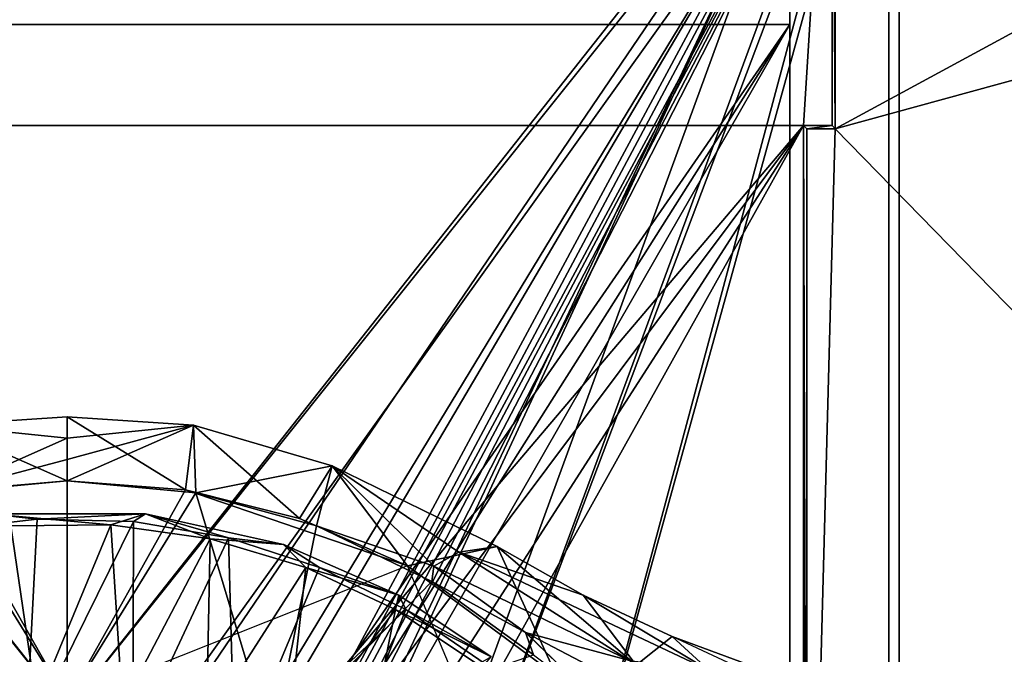
# Model space of a CAD drawing. Units: feet. Extents: x -4 to 15.9, y -6.2 to 2.4.
# Drawn here: x -0.1 to 1.3, y 0.7 to 1.6 of the extents above; entities that cross this region are included whole.
import ezdxf

# ---------------------------------------------------------------- set-up
doc = ezdxf.new("R2010")
doc.units = ezdxf.units.FT
doc.header["$MEASUREMENT"] = 0
doc.layers.get('0').update_dxf_attribs({"color": 255})
for name, color, linetype in [('AFUWA-3-ARPM', 4, 'Continuous'), ('AFUWA-3-CLBK', 19, 'Continuous'), ('AFUWA-3-CPVL', 11, 'Continuous'), ('AFUWA-P', 2, 'Continuous')]:
    doc.layers.add(name, color=color, linetype=linetype)

# ---------------------------------------------------------------- blocks, each defined once
blk = doc.blocks.new('A$C1FD14A52')
at = {"linetype": 'Continuous', "lineweight": 0}
for p, q in [((-7.4838, 5.0884), (-7.4838, 3.6473)), ((-7.4838, 3.6473), (-7.4838, 5.0884)), ((-8.8097, 4.0417), (-8.635, 4.0534)), ((-8.635, 4.0534), (-8.8097, 4.0417)), ((-8.635, 4.0238), (-8.635, 4.0534)), ((-8.4603, 4.0417), (-8.635, 4.0534)), ((-8.635, 4.0534), (-8.635, 4.0238)), ((-8.4603, 4.0417), (-8.635, 4.0534)), ((-8.4603, 4.0417), (-8.2681, 3.9856)), ((-8.4603, 4.0417), (-8.4572, 3.9482)), ((-8.2681, 3.9856), (-8.4603, 4.0417)), ((-8.635, 4.0238), (-8.635, 3.9943)), ((-8.635, 4.0238), (-8.635, 3.9943)), ((-8.635, 3.9943), (-8.635, 3.9648)), ((-8.635, 3.9943), (-8.635, 3.9648)), ((-8.2681, 3.9856), (-8.29, 3.9023)), ((-8.2681, 3.9856), (-8.0398, 3.8736)), ((-8.0398, 3.8736), (-8.2681, 3.9856)), ((-8.635, 3.9648), (-8.8007, 3.9503)), ((-8.8007, 3.9503), (-8.635, 3.9648)), ((-8.4572, 3.9482), (-8.635, 3.9648)), ((-8.635, 3.9648), (-8.4572, 3.9482)), ((-8.4572, 3.9482), (-8.29, 3.9023)), ((-8.29, 3.9023), (-8.4572, 3.9482)), ((-8.8083, 3.8964), (-8.6764, 3.9118)), ((-8.6764, 3.9118), (-8.8083, 3.8964)), ((-8.7431, 3.9189), (-8.5265, 3.9189)), ((-8.7431, 3.9189), (-8.6764, 3.9118)), ((-8.6764, 3.9118), (-8.5265, 3.9189)), ((-8.6764, 3.9118), (-8.5433, 3.9082)), ((-8.5433, 3.9082), (-8.6764, 3.9118)), ((-8.5265, 3.9189), (-8.5433, 3.9082)), ((-8.5265, 3.9189), (-8.412, 3.8856)), ((-8.5265, 3.9189), (-8.3355, 3.8764)), ((-8.412, 3.8856), (-8.5433, 3.9082)), ((-8.412, 3.8856), (-8.5433, 3.9082)), ((-8.29, 3.9023), (-8.1304, 3.8254)), ((-8.29, 3.9023), (-8.1304, 3.8254)), ((-8.3355, 3.8764), (-8.412, 3.8856)), ((-8.412, 3.8856), (-8.2857, 3.8448)), ((-8.412, 3.8856), (-8.2857, 3.8448)), ((-8.3355, 3.8764), (-8.2857, 3.8448)), ((-8.3355, 3.8764), (-8.1761, 3.8062)), ((-8.0932, 3.8661), (-8.0398, 3.8736)), ((-8.0398, 3.8736), (-8.0932, 3.8661)), ((-7.9209, 3.8063), (-8.0398, 3.8736)), ((-7.9209, 3.8063), (-8.0398, 3.8736)), ((-8.0932, 3.8661), (-8.1278, 3.8465)), ((-8.1278, 3.8465), (-8.0932, 3.8661)), ((-8.1761, 3.8062), (-8.2857, 3.8448)), ((-8.1664, 3.7864), (-8.2857, 3.8448)), ((-8.1664, 3.7864), (-8.2857, 3.8448)), ((-8.1278, 3.8465), (-8.1304, 3.8254)), ((-8.1278, 3.8465), (-7.8566, 3.7157)), ((-8.0007, 3.7549), (-8.1278, 3.8465)), ((-7.8566, 3.7157), (-8.1278, 3.8465)), ((-8.1278, 3.8465), (-8.0007, 3.7549)), ((-7.9897, 3.7235), (-8.1304, 3.8254)), ((-8.1304, 3.8254), (-7.9897, 3.7235)), ((-8.1761, 3.8062), (-8.1664, 3.7864)), ((-8.1761, 3.8062), (-8.0484, 3.7209)), ((-7.9209, 3.8063), (-7.7979, 3.7492)), ((-7.7979, 3.7492), (-7.9209, 3.8063)), ((-8.1664, 3.7864), (-8.0565, 3.7114)), ((-8.1664, 3.7864), (-8.0565, 3.7114)), ((-7.896, 3.6529), (-8.0007, 3.7549)), ((-7.7711, 3.6343), (-8.0007, 3.7549)), ((-8.0007, 3.7549), (-7.896, 3.6529)), ((-8.0007, 3.7549), (-7.9897, 3.7235)), ((-7.6705, 3.7021), (-7.7979, 3.7492)), ((-7.6705, 3.7021), (-7.7979, 3.7492)), ((-7.6705, 3.7021), (-7.7979, 3.7492))]:
    blk.add_line(p, q, dxfattribs=at)

msp = doc.modelspace()

# ---------------------------------------------------------------- linework, layer by layer
at = {"layer": 'AFUWA-3-ARPM'}
for points in [[(1.0585, 2.1117, 0.2938), (1.063, 2.1162, 0.0379), (1.063, 1.4718, 0.0379)], [(1.063, 1.4718, 0.0379), (1.063, 2.1162, 0.0379), (2.25, 2.1162, 0.0379)], [(1.063, 1.4718, 0.0379), (2.25, 2.1162, 0.0379), (2.5, 1.8662, 0.0379)], [(0, 0.6654, 0.5104), (-1.1512, 2.1079, 0.5104), (-0.1484, 0.6486, 0.5104)], [(-1.1512, 2.1079, 0.5104), (0, 0.6654, 0.5104), (1.1512, 2.1079, 0.5104)], [(0, 0.6654, 0.3529), (-1.1372, 2.1079, 0.3529), (-0.1466, 0.649, 0.3529)], [(-1.1372, 2.1079, 0.3529), (0, 0.6654, 0.3529), (1.1372, 2.1079, 0.3529)], [(-1.0192, 1.4762, 0.2938), (-1.0585, 2.1117, 0.2938), (1.0585, 2.1117, 0.2938)], [(-1.0192, 1.4762, 0.2938), (1.0585, 2.1117, 0.2938), (1.0192, 1.4762, 0.2938)], [(0.1466, 0.649, 0.3529), (1.1372, 2.1079, 0.3529), (0, 0.6654, 0.3529)], [(0, 0.6654, 0.5104), (0.3887, 0.6889, 0.5104), (1.1512, 2.1079, 0.5104)], [(0.1466, 0.649, 0.3529), (0.3781, 0.6822, 0.3529), (1.1372, 2.1079, 0.3529)], [(1.1372, 2.1079, 0.3529), (0.3781, 0.6822, 0.3529), (0.5707, 0.5707, 0.3529)], [(1.1512, 2.1079, 0.5104), (0.3887, 0.6889, 0.5104), (0.4008, 0.6919, 0.5104)], [(0.4133, 0.691, 0.5104), (1.1512, 2.1079, 0.5104), (0.4008, 0.6919, 0.5104)], [(1.1512, 2.1079, 0.5104), (0.4133, 0.691, 0.5104), (0.4249, 0.6862, 0.5104)], [(0.5707, 0.5707, 0.5104), (1.1512, 2.1079, 0.5104), (0.4249, 0.6862, 0.5104)], [(1.1372, 2.1079, 0.3529), (0.5707, 0.5707, 0.3529), (0.6862, 0.4249, 0.3529)], [(1.1512, 2.1079, 0.5104), (0.5707, 0.5707, 0.5104), (0.6862, 0.4249, 0.5104)], [(0.6862, 0.4249, 0.3529), (1.1372, 0, 0.3529), (1.1372, 2.1079, 0.3529)], [(1.1512, 0, 0.5104), (1.1512, 2.1079, 0.5104), (0.6862, 0.4249, 0.5104)], [(1.0585, 2.1117, 0.2938), (1.0585, 1.4762, 0.2938), (1.0192, 1.4762, 0.2938)], [(1.0585, 2.1117, 0.2938), (1.063, 1.4718, 0.0379), (1.0585, 1.4762, 0.2938)], [(2.2141, 2.1118, 0.132), (1.1372, 2.1079, 0.3529), (1.1372, 0, 0.3529)], [(2.2141, 2.1118, 0.132), (1.1372, 0, 0.3529), (2.4649, 0, 0.0806)], [(2.2457, 2.1118, 0.2863), (1.1512, 2.1079, 0.5104), (1.1512, 0, 0.5104)], [(2.2457, 2.1118, 0.2863), (1.1512, 0, 0.5104), (2.4966, 0, 0.2348)], [(1.063, 1.4718, 0.0379), (2.5, 1.8662, 0.0379), (2.5, 0, 0.0379)], [(-0.1054, 0.2547, 0.2938), (-1.0192, 1.4762, 0.2938), (0, 0.2756, 0.2938)], [(1.0192, 1.4762, 0.2938), (0, 0.2756, 0.2938), (-1.0192, 1.4762, 0.2938)], [(0, 0.2756, 0.2938), (1.0192, 1.4762, 0.2938), (0.1054, 0.2547, 0.2938)], [(1.0192, 1.4762, 0.2938), (0.1949, 0.1949, 0.2938), (0.1054, 0.2547, 0.2938)], [(0.2546, 0.1054, 0.2938), (0.1949, 0.1949, 0.2938), (1.0192, 1.4762, 0.2938)], [(1.0192, 0, 0.2938), (0.2546, 0.1054, 0.2938), (1.0192, 1.4762, 0.2938)], [(1.0192, 1.4762, 0.2938), (1.0236, 1.4718, 0.0379), (1.0236, 0, 0.0379)], [(1.0236, 0, 0.0379), (1.0192, 0, 0.2938), (1.0192, 1.4762, 0.2938)], [(1.0236, 1.4718, 0.0379), (1.0192, 1.4762, 0.2938), (1.0585, 1.4762, 0.2938)], [(1.0585, 1.4762, 0.2938), (1.063, 1.4718, 0.0379), (1.0236, 1.4718, 0.0379)], [(1.0236, 1.4718, 0.0379), (1.063, 1.4718, 0.0379), (1.0236, 0, 0.0379)], [(1.063, 1.4718, 0.0379), (2.5, 0, 0.0379), (1.0236, 0, 0.0379)], [(0, 1.0433, 3.8437), (0, 1.0728, 3.0104), (-0.1747, 1.0611, 3.0104)], [(0, 0.9843, 0.5104), (-0.1747, 1.0611, 3.0104), (0, 1.0728, 3.0104)], [(0, 1.0728, 3.0104), (0.1747, 1.0611, 3.0104), (0.1637, 0.9717, 0.5104)], [(0, 0.9843, 0.5104), (0, 1.0728, 3.0104), (0.1637, 0.9717, 0.5104)], [(0, 1.0433, 3.8437), (0.1747, 1.0611, 3.0104), (0, 1.0728, 3.0104)], [(-0.1747, 1.0611, 3.0104), (0, 0.9843, 0.5104), (-0.1778, 0.9677, 0.5104)], [(-0.1657, 0.9698, 5.5104), (0, 1.0433, 3.8437), (-0.1747, 1.0611, 3.0104)], [(0, 1.0433, 3.8437), (0, 1.0138, 4.677), (0.1747, 1.0611, 3.0104)], [(0, 0.9843, 5.5104), (0.1747, 1.0611, 3.0104), (0, 1.0138, 4.677)], [(0, 0.9843, 5.5104), (0.1778, 0.9677, 5.5104), (0.1747, 1.0611, 3.0104)], [(0.3214, 0.9322, 0.5104), (0.1637, 0.9717, 0.5104), (0.1747, 1.0611, 3.0104)], [(0.1747, 1.0611, 3.0104), (0.3669, 1.0051, 3.0104), (0.3214, 0.9322, 0.5104)], [(0.3669, 1.0051, 3.0104), (0.1747, 1.0611, 3.0104), (0.1778, 0.9677, 5.5104)], [(0, 1.0138, 4.677), (0, 1.0433, 3.8437), (-0.1657, 0.9698, 5.5104)], [(0, 0.9843, 5.5104), (0, 1.0138, 4.677), (-0.1657, 0.9698, 5.5104)], [(0.345, 0.9218, 5.5104), (0.3669, 1.0051, 3.0104), (0.1778, 0.9677, 5.5104)], [(0.3669, 1.0051, 3.0104), (0.4708, 0.8666, 0.5104), (0.3214, 0.9322, 0.5104)], [(0.3669, 1.0051, 3.0104), (0.345, 0.9218, 5.5104), (0.5072, 0.866, 4.9648)], [(0.5952, 0.8931, 3.0218), (0.4708, 0.8666, 0.5104), (0.3669, 1.0051, 3.0104)], [(0.5952, 0.8931, 3.0218), (0.3669, 1.0051, 3.0104), (0.5418, 0.8856, 3.9876)], [(0.5072, 0.866, 4.9648), (0.5418, 0.8856, 3.9876), (0.3669, 1.0051, 3.0104)], [(0, 0.9843, 0.5104), (0, 0.6791, 0.5104), (-0.1778, 0.9677, 0.5104)], [(0, 0.6791, 5.5104), (0, 0.9843, 5.5104), (-0.1657, 0.9698, 5.5104)], [(0, 0.6791, 0.5104), (0, 0.9843, 0.5104), (0.1637, 0.9717, 0.5104)], [(0.1778, 0.9677, 5.5104), (0, 0.9843, 5.5104), (0, 0.6791, 5.5104)], [(0, 0.6791, 5.5104), (-0.1657, 0.9698, 5.5104), (-0.4688, 0.8652, 5.5104)], [(0, 0.6791, 0.5104), (-0.2832, 0.6173, 0.5104), (-0.1778, 0.9677, 0.5104)], [(0.1637, 0.9717, 0.5104), (0.4708, 0.8666, 0.5104), (0, 0.6791, 0.5104)], [(0.2832, 0.6173, 5.5104), (0.1778, 0.9677, 5.5104), (0, 0.6791, 5.5104)], [(0.3214, 0.9322, 0.5104), (0.4708, 0.8666, 0.5104), (0.1637, 0.9717, 0.5104)], [(0.2832, 0.6173, 5.5104), (0.345, 0.9218, 5.5104), (0.1778, 0.9677, 5.5104)], [(0.345, 0.9218, 5.5104), (0.2832, 0.6173, 5.5104), (0.5046, 0.8449, 5.5104)], [(0.5046, 0.8449, 5.5104), (0.5072, 0.866, 4.9648), (0.345, 0.9218, 5.5104)], [(0.4708, 0.8666, 0.5104), (0.5952, 0.8931, 3.0218), (0.6771, 0.7142, 0.5104)], [(0.5952, 0.8931, 3.0218), (0.5418, 0.8856, 3.9876), (0.7141, 0.8258, 3.0926)], [(0.7872, 0.7289, 3.0104), (0.6771, 0.7142, 0.5104), (0.5952, 0.8931, 3.0218)], [(0.7141, 0.8258, 3.0926), (0.7872, 0.7289, 3.0104), (0.5952, 0.8931, 3.0218)], [(0.7784, 0.7352, 4.9639), (0.5418, 0.8856, 3.9876), (0.5072, 0.866, 4.9648)], [(0.5418, 0.8856, 3.9876), (0.888, 0.7221, 4.0861), (0.7141, 0.8258, 3.0926)], [(0.5418, 0.8856, 3.9876), (0.7784, 0.7352, 4.9639), (0.888, 0.7221, 4.0861)], [(0.5881, 0.5881, 0.5104), (0.4708, 0.8666, 0.5104), (0.6771, 0.7142, 0.5104)], [(0.6343, 0.7743, 5.0385), (0.5072, 0.866, 4.9648), (0.5046, 0.8449, 5.5104)], [(0.5072, 0.866, 4.9648), (0.6343, 0.7743, 5.0385), (0.7784, 0.7352, 4.9639)], [(0.6453, 0.743, 5.5104), (0.5046, 0.8449, 5.5104), (0.2832, 0.6173, 5.5104)], [(0.6453, 0.743, 5.5104), (0.6343, 0.7743, 5.0385), (0.5046, 0.8449, 5.5104)], [(0.8371, 0.7687, 3.163), (0.7872, 0.7289, 3.0104), (0.7141, 0.8258, 3.0926)], [(0.8371, 0.7687, 3.163), (0.7141, 0.8258, 3.0926), (0.888, 0.7221, 4.0861)], [(0.6343, 0.7743, 5.0385), (0.6453, 0.743, 5.5104), (0.739, 0.6724, 5.092)], [(0.739, 0.6724, 5.092), (0.8639, 0.6538, 5.0721), (0.6343, 0.7743, 5.0385)], [(0.8639, 0.6538, 5.0721), (0.7784, 0.7352, 4.9639), (0.6343, 0.7743, 5.0385)], [(0.8371, 0.7687, 3.163), (0.9645, 0.7216, 3.2323), (0.7872, 0.7289, 3.0104)], [(1.2511, 0.5752, 3.3801), (0.8371, 0.7687, 3.163), (0.9645, 0.7216, 3.2323)], [(0.888, 0.7221, 4.0861), (0.9645, 0.7216, 3.2323), (0.8371, 0.7687, 3.163)]]:
    msp.add_3dface(points, dxfattribs=at)
at = {"layer": 'AFUWA-3-CLBK'}
for points in [[(1, 1.616, -2.5177), (1, 1.9274, -2.3765), (1, 1.8328, -2.3171)], [(1, 1.9274, -2.3765), (1, 1.616, -2.5177), (1, 1.6934, -2.5299)], [(-0.1006, 0.1918, 0.2938), (0, 0.2165, 0.2938), (-1, 1.866, 0.2938)], [(1, 1.866, 0.2938), (-1, 1.866, 0.2938), (0, 0.2165, 0.2938)], [(0, 0.4665, 0.0438), (-0.1595, 0.4384, 0.0438), (-1, 1.866, 0.0438)], [(-1, 1.866, 0.0438), (1, 1.866, 0.0438), (0, 0.4665, 0.0438)], [(0, 0.2165, 0.2938), (0.1006, 0.1918, 0.2938), (1, 1.866, 0.2938)], [(0.1595, 0.4384, 0.0438), (0, 0.4665, 0.0438), (1, 1.866, 0.0438)], [(1, 1.866, 0.2938), (0.1006, 0.1918, 0.2938), (0.1782, 0.1231, 0.2938)], [(1, 1.866, 0.0438), (0.3, 0.3573, 0.0438), (0.1595, 0.4384, 0.0438)], [(1, 0.016, 0.2938), (1, 1.866, 0.2938), (0.1782, 0.1231, 0.2938)], [(1, 1.866, 0.0438), (0.404, 0.2333, 0.0438), (0.3, 0.3573, 0.0438)], [(1, 1.866, 0.0438), (1, 0.016, 0.0438), (0.404, 0.2333, 0.0438)], [(1, 0.016, 0.0438), (1, 1.866, 0.2938), (1, 0.016, 0.2938)], [(1, 1.866, 0.0438), (1, 1.866, 0.2938), (1, 0.016, 0.0438)], [(1, 1.616, -2.5177), (1, 1.8328, -2.3171), (1, 1.7277, -2.2803)], [(-1, 1.616, -2.2677), (1, 1.616, -2.2677), (1, 1.7277, -2.2803)], [(1, 1.7277, -2.2803), (-1, 1.7277, -2.2803), (-1, 1.616, -2.2677)], [(1, 1.7277, -2.2803), (1, 1.616, -2.2677), (1, 1.616, -2.5177)], [(1, 1.6934, -2.5299), (1, 1.616, -2.5177), (-1, 1.616, -2.5177)], [(-1, 1.616, -2.5177), (-1, 1.6934, -2.5299), (1, 1.6934, -2.5299)], [(-0.0744, 0.1535, -2.2677), (0, 0.1693, -2.2677), (-1, 1.616, -2.2677)], [(1, 1.616, -2.2677), (-1, 1.616, -2.2677), (0, 0.1693, -2.2677)], [(-1, 1.616, -2.5177), (1, 1.616, -2.5177), (0, 0.1693, -2.5177)], [(0, 0.1693, -2.5177), (-0.0744, 0.1535, -2.5177), (-1, 1.616, -2.5177)], [(0, 0.1693, -2.2677), (0.0744, 0.1535, -2.2677), (1, 1.616, -2.2677)], [(1, 1.616, -2.5177), (0.0744, 0.1535, -2.5177), (0, 0.1693, -2.5177)], [(1, 1.616, -2.2677), (0.0744, 0.1535, -2.2677), (0.136, 0.1088, -2.2677)], [(0.0744, 0.1535, -2.5177), (1, 1.616, -2.5177), (0.136, 0.1088, -2.5177)], [(1, 0.0022, -2.2677), (1, 1.616, -2.2677), (0.136, 0.1088, -2.2677)], [(1, 1.616, -2.5177), (1, 0.0022, -2.5177), (0.136, 0.1088, -2.5177)], [(1, 0.0022, -2.2677), (1, 0.0022, -2.5177), (1, 1.616, -2.2677)], [(1, 1.616, -2.5177), (1, 1.616, -2.2677), (1, 0.0022, -2.5177)]]:
    msp.add_3dface(points, dxfattribs=at)
at = {"layer": 'AFUWA-3-CPVL'}
for points in [[(-0.1081, 0.9384, 5.5268), (-0.1733, 0.9159, 5.5486), (-0.0414, 0.9313, 5.5486)], [(-0.0414, 0.9313, 5.5486), (-0.1733, 0.9159, 5.5486), (-0.0571, 0.6255, 5.6363)], [(0.0605, 0.9231, 5.5104), (-0.1081, 0.9384, 5.5268), (0.1084, 0.9384, 5.5268)], [(-0.1081, 0.9384, 5.5268), (-0.0414, 0.9313, 5.5486), (0.1084, 0.9384, 5.5268)], [(-0.1081, 0.9384, 5.5268), (0.0605, 0.9231, 5.5104), (-0.0779, 0.9218, 5.5104)], [(-0.0414, 0.9313, 5.5486), (-0.0571, 0.6255, 5.6363), (0.0917, 0.9277, 5.5486)], [(-0.0571, 0.6255, 5.6363), (0.091, 0.6215, 5.6363), (0.0917, 0.9277, 5.5486)], [(-0.0414, 0.9313, 5.5486), (0.0917, 0.9277, 5.5486), (0.1084, 0.9384, 5.5268)], [(0.198, 0.9037, 5.5104), (0.0605, 0.9231, 5.5104), (0.1084, 0.9384, 5.5268)], [(0.091, 0.6215, 5.6363), (0.223, 0.9051, 5.5486), (0.0917, 0.9277, 5.5486)], [(0.223, 0.9051, 5.5486), (0.1084, 0.9384, 5.5268), (0.0917, 0.9277, 5.5486)], [(0.2995, 0.8959, 5.5268), (0.198, 0.9037, 5.5104), (0.1084, 0.9384, 5.5268)], [(0.223, 0.9051, 5.5486), (0.2995, 0.8959, 5.5268), (0.1084, 0.9384, 5.5268)], [(-0.0571, 0.6255, 5.6363), (-0.1733, 0.9159, 5.5486), (-0.2001, 0.5954, 5.6363)], [(-0.1588, 0.6582, 5.5104), (-0.0779, 0.9218, 5.5104), (-0.0419, 0.6758, 5.5104)], [(-0.0419, 0.6758, 5.5104), (-0.0779, 0.9218, 5.5104), (0.0605, 0.9231, 5.5104)], [(0.0764, 0.6726, 5.5104), (-0.0419, 0.6758, 5.5104), (0.0605, 0.9231, 5.5104)], [(0.0764, 0.6726, 5.5104), (0.0605, 0.9231, 5.5104), (0.198, 0.9037, 5.5104)], [(0.0764, 0.6726, 5.5104), (0.198, 0.9037, 5.5104), (0.1926, 0.6493, 5.5104)], [(0.223, 0.9051, 5.5486), (0.091, 0.6215, 5.6363), (0.2321, 0.5836, 5.6363)], [(0.1926, 0.6493, 5.5104), (0.198, 0.9037, 5.5104), (0.3302, 0.8642, 5.5104)], [(0.198, 0.9037, 5.5104), (0.2995, 0.8959, 5.5268), (0.3302, 0.8642, 5.5104)], [(0.223, 0.9051, 5.5486), (0.2321, 0.5836, 5.6363), (0.3493, 0.8642, 5.5486)], [(0.223, 0.9051, 5.5486), (0.3493, 0.8642, 5.5486), (0.2995, 0.8959, 5.5268)], [(0.2995, 0.8959, 5.5268), (0.4589, 0.8257, 5.5268), (0.3302, 0.8642, 5.5104)], [(0.3493, 0.8642, 5.5486), (0.4589, 0.8257, 5.5268), (0.2995, 0.8959, 5.5268)], [(0.1926, 0.6493, 5.5104), (0.3302, 0.8642, 5.5104), (0.3021, 0.606, 5.5104)], [(0.2321, 0.5836, 5.6363), (0.4686, 0.8059, 5.5486), (0.3493, 0.8642, 5.5486)], [(0.3302, 0.8642, 5.5104), (0.4542, 0.8061, 5.5104), (0.3021, 0.606, 5.5104)], [(0.4542, 0.8061, 5.5104), (0.3302, 0.8642, 5.5104), (0.4589, 0.8257, 5.5268)], [(0.3493, 0.8642, 5.5486), (0.4686, 0.8059, 5.5486), (0.4589, 0.8257, 5.5268)], [(0.4542, 0.8061, 5.5104), (0.4589, 0.8257, 5.5268), (0.5866, 0.7404, 5.5268)], [(0.5866, 0.7404, 5.5268), (0.4589, 0.8257, 5.5268), (0.4686, 0.8059, 5.5486)], [(0.4686, 0.8059, 5.5486), (0.2321, 0.5836, 5.6363), (0.3559, 0.5175, 5.6363)], [(0.402, 0.5447, 5.5104), (0.3021, 0.606, 5.5104), (0.4542, 0.8061, 5.5104)], [(0.3559, 0.5175, 5.6363), (0.5785, 0.7309, 5.5486), (0.4686, 0.8059, 5.5486)], [(0.4542, 0.8061, 5.5104), (0.5681, 0.73, 5.5104), (0.402, 0.5447, 5.5104)], [(0.5681, 0.73, 5.5104), (0.4542, 0.8061, 5.5104), (0.5866, 0.7404, 5.5268)], [(0.5866, 0.7404, 5.5268), (0.4686, 0.8059, 5.5486), (0.5785, 0.7309, 5.5486)]]:
    msp.add_3dface(points, dxfattribs=at)

# ---------------------------------------------------------------- block references
at = {"layer": 'AFUWA-P'}
msp.add_blockref('A$C1FD14A52', (8.6349, -2.9805), dxfattribs=at)

doc.saveas('drawing.dxf')
